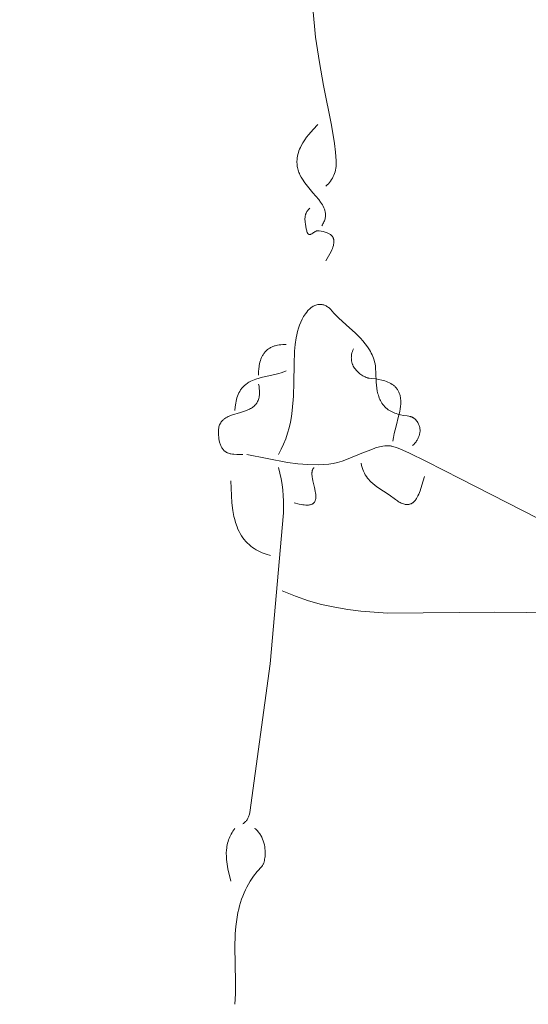
# Model space of a CAD drawing. Units: millimetres. Extents: x 15922 to 64292, y -6793 to 6833.
# Drawn here: x 42737 to 43204, y -4580 to -3676 of the extents above; entities that cross this region are included whole.
import ezdxf

# ---------------------------------------------------------------- set-up
doc = ezdxf.new("R2010")
doc.units = ezdxf.units.MM
doc.header["$MEASUREMENT"] = 0
doc.layers.add('Layer 1', color=7, linetype='Continuous', lineweight=0)
doc.styles.get("Standard").update_dxf_attribs({"font": 'TT0246M.TTF'})
doc.dimstyles.get("Standard").update_dxf_attribs({"dimtxt": 320, "dimasz": 240, "dimexe": 0.18, "dimexo": 0.0625, "dimgap": 160, "dimtad": 1, "dimdec": 0, "dimlfac": 0.1, "dimrnd": 5, "dimdsep": 46, "dimtxsty": 'Standard', "dimcen": 0, "dimse1": 1, "dimse2": 1, "dimadec": 0, "dimazin": 0, "dimtfac": 1, "dimtdec": 0, "dimtofl": 0, "dimtmove": 1, "dimatfit": 3, "dimfxl": 1, "dimtolj": 1, "dimtzin": 0, "dimarcsym": 0})

# ---------------------------------------------------------------- blocks, each defined once
blk = doc.blocks.new('*D44')
at = {"color": 0, "lineweight": -2, "transparency": 16777216}
blk.add_line((34504.46, 4782.7), (47320.95, 4782.7), dxfattribs=at)
at = {"color": 0, "transparency": 16777216}
for points in [[(34504.46, 4822.7), (34504.46, 4742.7), (34264.46, 4782.7)], [(47320.95, 4822.7), (47320.95, 4742.7), (47560.95, 4782.7)]]:
    blk.add_solid(points, dxfattribs=at)
at = {"layer": 'Defpoints', "color": 0, "transparency": 16777216}
for p in [(47560.95, 4782.7), (47560.95, -3980.49), (34264.46, -4579.81)]:
    blk.add_point(p, dxfattribs=at)
at = {"color": 0, "transparency": 16777216, "insert": (40912.71, 5106.57), "char_height": 320, "attachment_point": 5}
blk.add_mtext('\\A1;1330', dxfattribs=at)

msp = doc.modelspace()

# ---------------------------------------------------------------- linework, layer by layer
at = {"layer": 'Layer 1'}
for points in [[(43005.9, -3665.17), (43008.48, -3691.53), (43011.89, -3714.97), (43015.72, -3735.97), (43023.08, -3772.59), (43025.81, -3789.18), (43026.76, -3797.25), (43027.37, -3805.26), (43027.39, -3807.03), (43027.32, -3808.76), (43027.19, -3810.45), (43026.97, -3812.11), (43026.67, -3813.72), (43026.29, -3815.29), (43025.83, -3816.82), (43025.28, -3818.3), (43024.65, -3819.74), (43023.93, -3821.14), (43023.13, -3822.48), (43022.23, -3823.78), (43021.24, -3825.03), (43020.16, -3826.23), (43018.98, -3827.38), (43017.71, -3828.47)], [(43010.47, -3771.92), (43006.19, -3776.32), (43002.13, -3781.01), (43000.22, -3783.48), (42998.42, -3786.04), (42996.74, -3788.7), (42995.21, -3791.45), (42994.46, -3793), (42993.78, -3794.55), (42993.17, -3796.11), (42992.64, -3797.69), (42992.19, -3799.3), (42991.83, -3800.95), (42991.56, -3802.64), (42991.37, -3804.4), (42991.32, -3805.63), (42991.33, -3806.84), (42991.39, -3808.04), (42991.51, -3809.21), (42991.67, -3810.37), (42991.88, -3811.51), (42992.14, -3812.63), (42992.44, -3813.74), (42992.79, -3814.83), (42993.18, -3815.91), (42993.61, -3816.97), (42994.08, -3818.03), (42995.13, -3820.1), (42996.32, -3822.13), (42998.53, -3825.43), (43000.92, -3828.56), (43005.97, -3834.55), (43011.27, -3840.87), (43013.01, -3843.22), (43013.83, -3844.45), (43014.61, -3845.71), (43015.32, -3847.01), (43015.96, -3848.36), (43016.52, -3849.75), (43016.76, -3850.47), (43016.98, -3851.19), (43017.14, -3851.85), (43017.27, -3852.5), (43017.37, -3853.15), (43017.45, -3853.82), (43017.5, -3854.74), (43017.49, -3855.64), (43017.43, -3856.53), (43017.31, -3857.44), (43017.08, -3858.48), (43016.81, -3859.47), (43016.48, -3860.42), (43016.1, -3861.34), (43015.66, -3862.23), (43015.19, -3863.11), (43014.66, -3863.97), (43014.09, -3864.83)], [(43003.23, -3848.67), (43002.49, -3849.32), (43002.15, -3849.66), (43001.82, -3850), (43001.51, -3850.36), (43001.22, -3850.72), (43000.94, -3851.1), (43000.67, -3851.49), (43000.42, -3851.88), (43000.19, -3852.3), (42999.97, -3852.72), (42999.77, -3853.16), (42999.58, -3853.62), (42999.41, -3854.09), (42999.25, -3854.59), (42999.11, -3855.09), (42998.99, -3855.62), (42998.89, -3856.14), (42998.75, -3857.2), (42998.67, -3858.27), (42998.66, -3859.35), (42998.71, -3860.41), (42998.79, -3861.45), (42999.06, -3863.51), (42999.84, -3867.61), (43000.25, -3869.54), (43000.38, -3870.02), (43000.53, -3870.48), (43000.7, -3870.94), (43000.91, -3871.4), (43001.04, -3871.64), (43001.18, -3871.86), (43001.33, -3872.07), (43001.41, -3872.17), (43001.45, -3872.22), (43001.49, -3872.26), (43001.58, -3872.35), (43001.67, -3872.43), (43001.76, -3872.51), (43001.81, -3872.55), (43001.87, -3872.59), (43001.92, -3872.62), (43001.97, -3872.65), (43002.03, -3872.68), (43002.08, -3872.72), (43002.2, -3872.77), (43002.26, -3872.8), (43002.32, -3872.82), (43002.42, -3872.85), (43002.52, -3872.87), (43002.52, -3872.87), (43002.52, -3872.87), (43002.52, -3872.87), (43002.52, -3872.87), (43002.52, -3872.87), (43002.52, -3872.87), (43002.52, -3872.87), (43002.52, -3872.87), (43002.52, -3872.87), (43002.52, -3872.87), (43002.52, -3872.87), (43002.52, -3872.87), (43002.52, -3872.87), (43002.52, -3872.87), (43002.52, -3872.87), (43002.52, -3872.87), (43002.52, -3872.87), (43002.52, -3872.87), (43002.52, -3872.88), (43002.52, -3872.87), (43002.52, -3872.88), (43002.53, -3872.88), (43002.53, -3872.88), (43002.53, -3872.88), (43002.53, -3872.88), (43002.53, -3872.88), (43002.53, -3872.87), (43002.53, -3872.88), (43002.53, -3872.88), (43002.53, -3872.88), (43002.53, -3872.88), (43002.53, -3872.88), (43002.53, -3872.88), (43002.53, -3872.88), (43002.53, -3872.88), (43002.53, -3872.88), (43002.53, -3872.88), (43002.53, -3872.88), (43002.53, -3872.88), (43002.53, -3872.88), (43002.53, -3872.88), (43002.53, -3872.88), (43002.53, -3872.88), (43002.53, -3872.88), (43002.53, -3872.88), (43002.53, -3872.88), (43002.53, -3872.88), (43002.53, -3872.88), (43002.54, -3872.88), (43002.54, -3872.88), (43002.54, -3872.88), (43002.54, -3872.88), (43002.54, -3872.88), (43002.54, -3872.88), (43002.54, -3872.88), (43002.54, -3872.88), (43002.54, -3872.88), (43002.54, -3872.88), (43002.54, -3872.88), (43002.54, -3872.88), (43002.54, -3872.88), (43002.54, -3872.88), (43002.54, -3872.88), (43002.54, -3872.88), (43002.54, -3872.88), (43002.54, -3872.88), (43002.54, -3872.88), (43002.54, -3872.88), (43002.54, -3872.88), (43002.54, -3872.88), (43002.54, -3872.88), (43002.54, -3872.88), (43002.54, -3872.88), (43002.54, -3872.88), (43002.54, -3872.88), (43002.55, -3872.88), (43002.55, -3872.88), (43002.55, -3872.88), (43002.55, -3872.88), (43002.55, -3872.88), (43002.55, -3872.88), (43002.55, -3872.88), (43002.55, -3872.88), (43002.55, -3872.88), (43002.55, -3872.88), (43002.55, -3872.88), (43002.55, -3872.88), (43002.55, -3872.88), (43002.55, -3872.88), (43002.55, -3872.88), (43002.55, -3872.88), (43002.55, -3872.88), (43002.55, -3872.88), (43002.55, -3872.88), (43002.55, -3872.88), (43002.55, -3872.88), (43002.55, -3872.88), (43002.55, -3872.88), (43002.55, -3872.88), (43002.55, -3872.88), (43002.55, -3872.88), (43002.55, -3872.88), (43002.56, -3872.88), (43002.56, -3872.88), (43002.56, -3872.88), (43002.56, -3872.88), (43002.56, -3872.88), (43002.56, -3872.88), (43002.56, -3872.88), (43002.56, -3872.88), (43002.56, -3872.88), (43002.56, -3872.88), (43002.56, -3872.88), (43002.56, -3872.88), (43002.56, -3872.88), (43002.56, -3872.88), (43002.56, -3872.88), (43002.56, -3872.88), (43002.56, -3872.88), (43002.56, -3872.88), (43002.56, -3872.88), (43002.56, -3872.88), (43002.56, -3872.88), (43002.56, -3872.88), (43002.56, -3872.88), (43002.56, -3872.88), (43002.56, -3872.88), (43002.56, -3872.88), (43002.56, -3872.88), (43002.56, -3872.88), (43002.56, -3872.88), (43002.56, -3872.88), (43002.56, -3872.88), (43002.56, -3872.88), (43002.57, -3872.88), (43002.57, -3872.88), (43002.57, -3872.88), (43002.57, -3872.88), (43002.57, -3872.88), (43002.57, -3872.88), (43002.57, -3872.88), (43002.57, -3872.88), (43002.57, -3872.88), (43002.57, -3872.88), (43002.57, -3872.88), (43002.57, -3872.88), (43002.57, -3872.88), (43002.57, -3872.88), (43002.57, -3872.88), (43002.57, -3872.88), (43002.57, -3872.88), (43002.57, -3872.88), (43002.57, -3872.88), (43002.57, -3872.88), (43002.57, -3872.88), (43002.57, -3872.89), (43002.57, -3872.88), (43002.57, -3872.88), (43002.57, -3872.88), (43002.57, -3872.88), (43002.57, -3872.88), (43002.58, -3872.88), (43002.58, -3872.89), (43002.58, -3872.88), (43002.58, -3872.89), (43002.58, -3872.89), (43002.58, -3872.89), (43002.58, -3872.89), (43002.58, -3872.89), (43002.58, -3872.89), (43002.58, -3872.89), (43002.58, -3872.89), (43002.58, -3872.89), (43002.58, -3872.89), (43002.58, -3872.89), (43002.58, -3872.89), (43002.58, -3872.89), (43002.58, -3872.89), (43002.58, -3872.89), (43002.58, -3872.89), (43002.58, -3872.89), (43002.58, -3872.89), (43002.58, -3872.89), (43002.58, -3872.89), (43002.58, -3872.89), (43002.59, -3872.89), (43002.59, -3872.89), (43002.59, -3872.89), (43002.59, -3872.89), (43002.59, -3872.89), (43002.59, -3872.89), (43002.59, -3872.89), (43002.59, -3872.89), (43002.59, -3872.89), (43002.59, -3872.89), (43002.59, -3872.89), (43002.59, -3872.89), (43002.59, -3872.89), (43002.59, -3872.89), (43002.59, -3872.89), (43002.59, -3872.89), (43002.59, -3872.89), (43002.59, -3872.89), (43002.59, -3872.89), (43002.59, -3872.89), (43002.59, -3872.89), (43002.59, -3872.89), (43002.59, -3872.89), (43002.6, -3872.89), (43002.6, -3872.89), (43002.6, -3872.89), (43002.6, -3872.89), (43002.6, -3872.89), (43002.6, -3872.89), (43002.6, -3872.89), (43002.6, -3872.89), (43002.6, -3872.89), (43002.6, -3872.89), (43002.6, -3872.89), (43002.6, -3872.89), (43002.6, -3872.89), (43002.6, -3872.89), (43002.6, -3872.89), (43002.6, -3872.89), (43002.6, -3872.89), (43002.6, -3872.89), (43002.6, -3872.89), (43002.6, -3872.89), (43002.6, -3872.89), (43002.6, -3872.89), (43002.6, -3872.89), (43002.6, -3872.89), (43002.6, -3872.89), (43002.6, -3872.89), (43002.6, -3872.89), (43002.6, -3872.89), (43002.61, -3872.89), (43002.61, -3872.89), (43002.61, -3872.89), (43002.61, -3872.89), (43002.61, -3872.89), (43002.61, -3872.89), (43002.61, -3872.89), (43002.61, -3872.89), (43002.61, -3872.89), (43002.61, -3872.89), (43002.61, -3872.89), (43002.61, -3872.89), (43002.61, -3872.89), (43002.63, -3872.9), (43002.65, -3872.9), (43002.68, -3872.9), (43002.7, -3872.91), (43002.79, -3872.92), (43002.89, -3872.92), (43002.99, -3872.92), (43003.09, -3872.92), (43003.21, -3872.91), (43003.26, -3872.9), (43003.26, -3872.9), (43003.26, -3872.9), (43003.27, -3872.9), (43003.27, -3872.9), (43003.27, -3872.9), (43003.27, -3872.9), (43003.27, -3872.9), (43003.27, -3872.9), (43003.27, -3872.9), (43003.27, -3872.9), (43003.27, -3872.9), (43003.27, -3872.9), (43003.27, -3872.9), (43003.28, -3872.9), (43003.28, -3872.9), (43003.28, -3872.9), (43003.28, -3872.9), (43003.28, -3872.9), (43003.28, -3872.9), (43003.28, -3872.9), (43003.28, -3872.9), (43003.28, -3872.9), (43003.28, -3872.9), (43003.28, -3872.9), (43003.29, -3872.9), (43003.29, -3872.9), (43003.29, -3872.9), (43003.29, -3872.9), (43003.29, -3872.89), (43003.29, -3872.9), (43003.29, -3872.89), (43003.29, -3872.89), (43003.29, -3872.89), (43003.29, -3872.89), (43003.3, -3872.89), (43003.3, -3872.89), (43003.3, -3872.89), (43003.3, -3872.89), (43003.3, -3872.89), (43003.3, -3872.89), (43003.3, -3872.89), (43003.3, -3872.89), (43003.3, -3872.89), (43003.3, -3872.89), (43003.3, -3872.89), (43003.31, -3872.89), (43003.31, -3872.89), (43003.31, -3872.89), (43003.31, -3872.89), (43003.31, -3872.89), (43003.31, -3872.89), (43003.31, -3872.89), (43003.31, -3872.89), (43003.31, -3872.89), (43003.31, -3872.89), (43003.31, -3872.89), (43003.31, -3872.89), (43003.32, -3872.89), (43003.32, -3872.89), (43003.32, -3872.89), (43003.32, -3872.89), (43003.32, -3872.89), (43003.32, -3872.89), (43003.32, -3872.89), (43003.32, -3872.89), (43003.32, -3872.89), (43003.32, -3872.89), (43003.33, -3872.89), (43003.33, -3872.89), (43003.33, -3872.89), (43003.33, -3872.89), (43003.33, -3872.89), (43003.33, -3872.89), (43003.33, -3872.89), (43003.33, -3872.89), (43003.33, -3872.89), (43003.33, -3872.89), (43003.33, -3872.89), (43003.33, -3872.89), (43003.34, -3872.89), (43003.34, -3872.89), (43003.34, -3872.89), (43003.34, -3872.89), (43003.34, -3872.89), (43003.34, -3872.89), (43003.34, -3872.89), (43003.34, -3872.89), (43003.34, -3872.89), (43003.35, -3872.89), (43003.35, -3872.89), (43003.35, -3872.89), (43003.35, -3872.89), (43003.35, -3872.89), (43003.35, -3872.89), (43003.35, -3872.89), (43003.35, -3872.89), (43003.35, -3872.88), (43003.35, -3872.88), (43003.35, -3872.88), (43003.35, -3872.88), (43003.36, -3872.88), (43003.36, -3872.88), (43003.36, -3872.88), (43003.36, -3872.88), (43003.36, -3872.88), (43003.36, -3872.88), (43003.36, -3872.88), (43003.36, -3872.88), (43003.36, -3872.88), (43003.36, -3872.88), (43003.37, -3872.88), (43003.37, -3872.88), (43003.37, -3872.88), (43003.37, -3872.88), (43003.37, -3872.88), (43003.37, -3872.88), (43003.37, -3872.88), (43003.37, -3872.88), (43003.37, -3872.88), (43003.37, -3872.88), (43003.37, -3872.88), (43003.38, -3872.88), (43003.38, -3872.88), (43003.38, -3872.88), (43003.38, -3872.88), (43003.38, -3872.88), (43003.38, -3872.88), (43003.38, -3872.88), (43003.38, -3872.88), (43003.38, -3872.88), (43003.38, -3872.88), (43003.38, -3872.88), (43003.39, -3872.88), (43003.39, -3872.88), (43003.39, -3872.88), (43003.39, -3872.88), (43003.39, -3872.88), (43003.39, -3872.88), (43003.39, -3872.88), (43003.39, -3872.88), (43003.39, -3872.88), (43003.39, -3872.88), (43003.39, -3872.88), (43003.39, -3872.88), (43003.4, -3872.88), (43003.4, -3872.88), (43003.4, -3872.88), (43003.4, -3872.88), (43003.4, -3872.88), (43003.4, -3872.88), (43003.4, -3872.88), (43003.4, -3872.88), (43003.4, -3872.88), (43003.4, -3872.88), (43003.4, -3872.88), (43003.41, -3872.88), (43003.41, -3872.88), (43003.41, -3872.88), (43003.41, -3872.88), (43003.41, -3872.88), (43003.41, -3872.87), (43003.41, -3872.87), (43003.41, -3872.87), (43003.41, -3872.87), (43003.41, -3872.87), (43003.42, -3872.87), (43003.42, -3872.87), (43003.42, -3872.87), (43003.42, -3872.87), (43003.42, -3872.87), (43003.42, -3872.87), (43003.42, -3872.87), (43003.42, -3872.87), (43003.42, -3872.87), (43003.42, -3872.87), (43003.42, -3872.87), (43003.43, -3872.87), (43003.43, -3872.87), (43003.43, -3872.87), (43003.43, -3872.87), (43003.43, -3872.87), (43003.43, -3872.87), (43003.43, -3872.87), (43003.43, -3872.87), (43003.43, -3872.87), (43003.43, -3872.87), (43003.43, -3872.87), (43003.44, -3872.87), (43003.44, -3872.87), (43003.44, -3872.87), (43003.44, -3872.87), (43003.44, -3872.87), (43003.44, -3872.87), (43003.44, -3872.87), (43003.44, -3872.87), (43003.44, -3872.87), (43003.44, -3872.87), (43003.44, -3872.87), (43003.45, -3872.87), (43003.45, -3872.87), (43003.45, -3872.87), (43003.45, -3872.87), (43003.45, -3872.87), (43003.45, -3872.87), (43003.45, -3872.87), (43003.45, -3872.87), (43003.45, -3872.87), (43003.45, -3872.87), (43003.46, -3872.87), (43003.46, -3872.87), (43003.46, -3872.87), (43003.46, -3872.86), (43003.46, -3872.86), (43003.46, -3872.86), (43003.46, -3872.86), (43003.46, -3872.86), (43003.46, -3872.86), (43003.46, -3872.86), (43003.46, -3872.86), (43003.47, -3872.86), (43003.47, -3872.86), (43003.47, -3872.86), (43003.47, -3872.86), (43003.47, -3872.86), (43003.47, -3872.86), (43003.47, -3872.86), (43003.47, -3872.86), (43003.47, -3872.86), (43003.47, -3872.86), (43003.47, -3872.86), (43003.47, -3872.86), (43003.47, -3872.86), (43003.48, -3872.86), (43003.48, -3872.86), (43003.48, -3872.86), (43003.48, -3872.86), (43003.48, -3872.86), (43003.48, -3872.86), (43003.48, -3872.86), (43003.5, -3872.86), (43003.56, -3872.84), (43003.79, -3872.78), (43004.03, -3872.69), (43004.26, -3872.6), (43004.49, -3872.49), (43004.91, -3872.27), (43005.79, -3871.72), (43006.64, -3871.14), (43007.36, -3870.64), (43008.15, -3870.14), (43008.56, -3869.91), (43008.96, -3869.71), (43009.17, -3869.62), (43009.37, -3869.55), (43009.47, -3869.52), (43009.57, -3869.49), (43009.67, -3869.46), (43009.76, -3869.44), (43009.92, -3869.41), (43009.99, -3869.41), (43009.99, -3869.41), (43009.99, -3869.41), (43009.99, -3869.41), (43009.99, -3869.4), (43009.99, -3869.41), (43009.99, -3869.4), (43009.99, -3869.41), (43009.99, -3869.4), (43010, -3869.4), (43010, -3869.4), (43010, -3869.4), (43010, -3869.4), (43010, -3869.4), (43010, -3869.4), (43010, -3869.4), (43010, -3869.4), (43010, -3869.4), (43010, -3869.4), (43010, -3869.4), (43010, -3869.4), (43010, -3869.4), (43010, -3869.4), (43010, -3869.4), (43010, -3869.4), (43010, -3869.4), (43010, -3869.4), (43010.01, -3869.4), (43010.01, -3869.4), (43010.01, -3869.4), (43010.01, -3869.4), (43010.01, -3869.4), (43010.01, -3869.4), (43010.01, -3869.4), (43010.01, -3869.4), (43010.01, -3869.4), (43010.01, -3869.4), (43010.01, -3869.4), (43010.01, -3869.4), (43010.01, -3869.4), (43010.01, -3869.4), (43010.01, -3869.4), (43010.01, -3869.4), (43010.01, -3869.4), (43010.01, -3869.4), (43010.02, -3869.4), (43010.02, -3869.4), (43010.02, -3869.4), (43010.02, -3869.4), (43010.02, -3869.4), (43010.02, -3869.4), (43010.02, -3869.4), (43010.02, -3869.4), (43010.02, -3869.4), (43010.02, -3869.4), (43010.02, -3869.4), (43010.02, -3869.4), (43010.02, -3869.4), (43010.02, -3869.4), (43010.02, -3869.4), (43010.02, -3869.4), (43010.02, -3869.4), (43010.03, -3869.4), (43010.03, -3869.4), (43010.03, -3869.4), (43010.03, -3869.4), (43010.03, -3869.4), (43010.03, -3869.4), (43010.03, -3869.4), (43010.03, -3869.4), (43010.03, -3869.4), (43010.03, -3869.4), (43010.03, -3869.4), (43010.03, -3869.4), (43010.03, -3869.4), (43010.03, -3869.4), (43010.03, -3869.4), (43010.03, -3869.4), (43010.03, -3869.4), (43010.03, -3869.4), (43010.04, -3869.4), (43010.04, -3869.4), (43010.04, -3869.4), (43010.04, -3869.4), (43010.04, -3869.4), (43010.04, -3869.4), (43010.04, -3869.4), (43010.04, -3869.4), (43010.04, -3869.4), (43010.04, -3869.4), (43010.04, -3869.4), (43010.04, -3869.4), (43010.04, -3869.4), (43010.04, -3869.4), (43010.04, -3869.4), (43010.04, -3869.4), (43010.04, -3869.4), (43010.04, -3869.4), (43010.05, -3869.4), (43010.05, -3869.4), (43010.05, -3869.4), (43010.05, -3869.4), (43010.05, -3869.4), (43010.05, -3869.4), (43010.05, -3869.4), (43010.05, -3869.4), (43010.05, -3869.4), (43010.05, -3869.4), (43010.05, -3869.4), (43010.05, -3869.4), (43010.05, -3869.4), (43010.05, -3869.4), (43010.05, -3869.4), (43010.05, -3869.4), (43010.05, -3869.4), (43010.05, -3869.4), (43010.05, -3869.4), (43010.06, -3869.4), (43010.06, -3869.4), (43010.06, -3869.4), (43010.06, -3869.4), (43010.06, -3869.4), (43010.06, -3869.4), (43010.06, -3869.4), (43010.06, -3869.4), (43010.06, -3869.4), (43010.06, -3869.4), (43010.06, -3869.4), (43010.06, -3869.4), (43010.06, -3869.4), (43010.06, -3869.4), (43010.06, -3869.4), (43010.06, -3869.4), (43010.06, -3869.4), (43010.06, -3869.4), (43010.06, -3869.4), (43010.06, -3869.4), (43010.06, -3869.4), (43010.06, -3869.4), (43010.07, -3869.4), (43010.07, -3869.4), (43010.07, -3869.4), (43010.07, -3869.4), (43010.07, -3869.4), (43010.07, -3869.4), (43010.07, -3869.4), (43010.07, -3869.4), (43010.07, -3869.4), (43010.07, -3869.4), (43010.07, -3869.4), (43010.07, -3869.4), (43010.07, -3869.4), (43010.07, -3869.4), (43010.07, -3869.4), (43010.07, -3869.4), (43010.07, -3869.4), (43010.08, -3869.4), (43010.08, -3869.4), (43010.08, -3869.4), (43010.08, -3869.4), (43010.08, -3869.4), (43010.08, -3869.4), (43010.08, -3869.4), (43010.08, -3869.4), (43010.08, -3869.4), (43010.08, -3869.4), (43010.08, -3869.4), (43010.08, -3869.4), (43010.08, -3869.4), (43010.08, -3869.4), (43010.08, -3869.4), (43010.08, -3869.4), (43010.08, -3869.4), (43010.08, -3869.4), (43010.08, -3869.4), (43010.08, -3869.4), (43010.09, -3869.4), (43010.09, -3869.4), (43010.09, -3869.4), (43010.1, -3869.4), (43010.1, -3869.4), (43010.1, -3869.4), (43010.1, -3869.4), (43010.1, -3869.4), (43010.1, -3869.4), (43010.1, -3869.4), (43010.1, -3869.4), (43010.1, -3869.4), (43010.1, -3869.4), (43010.1, -3869.4), (43010.1, -3869.4), (43010.1, -3869.4), (43010.1, -3869.4), (43010.1, -3869.4), (43010.1, -3869.4), (43010.1, -3869.4), (43010.1, -3869.4), (43010.1, -3869.4), (43010.11, -3869.4), (43010.11, -3869.4), (43010.11, -3869.4), (43010.11, -3869.4), (43010.11, -3869.4), (43010.11, -3869.4), (43010.11, -3869.4), (43010.11, -3869.4), (43010.11, -3869.4), (43010.11, -3869.4), (43010.11, -3869.4), (43010.11, -3869.4), (43010.11, -3869.39), (43010.11, -3869.4), (43010.11, -3869.4), (43010.11, -3869.4), (43010.11, -3869.4), (43010.11, -3869.4), (43010.12, -3869.4), (43010.12, -3869.4), (43010.12, -3869.4), (43010.12, -3869.39), (43010.12, -3869.4), (43010.12, -3869.39), (43010.12, -3869.39), (43010.12, -3869.39), (43010.12, -3869.39), (43010.12, -3869.39), (43010.12, -3869.39), (43010.12, -3869.39), (43010.12, -3869.39), (43010.12, -3869.39), (43010.12, -3869.39), (43010.12, -3869.39), (43010.13, -3869.39), (43010.13, -3869.39), (43010.13, -3869.39), (43010.13, -3869.39), (43010.13, -3869.39), (43010.13, -3869.39), (43010.16, -3869.39), (43010.16, -3869.39), (43010.16, -3869.39), (43010.16, -3869.39), (43010.16, -3869.39), (43010.16, -3869.39), (43010.16, -3869.39), (43010.16, -3869.39), (43010.16, -3869.39), (43010.16, -3869.39), (43010.17, -3869.39), (43010.17, -3869.39), (43010.17, -3869.39), (43010.17, -3869.39), (43010.17, -3869.39), (43010.17, -3869.39), (43010.17, -3869.39), (43010.17, -3869.39), (43010.17, -3869.39), (43010.17, -3869.39), (43010.17, -3869.39), (43010.17, -3869.39), (43010.17, -3869.39), (43010.17, -3869.39), (43010.17, -3869.39), (43010.17, -3869.39), (43010.17, -3869.39), (43010.17, -3869.39), (43010.17, -3869.39), (43010.17, -3869.39), (43010.18, -3869.39), (43010.18, -3869.39), (43010.18, -3869.39), (43010.18, -3869.39), (43010.18, -3869.39), (43010.18, -3869.39), (43010.18, -3869.39), (43010.18, -3869.39), (43010.18, -3869.39), (43010.18, -3869.39), (43010.18, -3869.39), (43010.18, -3869.39), (43010.18, -3869.39), (43010.18, -3869.39), (43010.18, -3869.39), (43010.18, -3869.39), (43010.18, -3869.39), (43010.18, -3869.39), (43010.18, -3869.39), (43010.19, -3869.39), (43010.19, -3869.39), (43010.19, -3869.39), (43010.19, -3869.39), (43010.19, -3869.39), (43010.19, -3869.39), (43010.19, -3869.39), (43010.19, -3869.39), (43010.19, -3869.39), (43010.19, -3869.39), (43010.19, -3869.39), (43010.19, -3869.39), (43010.19, -3869.39), (43010.19, -3869.39), (43010.19, -3869.39), (43010.19, -3869.39), (43010.32, -3869.39), (43010.58, -3869.41), (43010.88, -3869.44), (43011.78, -3869.54), (43013.57, -3869.8), (43015.4, -3870.16), (43016.3, -3870.37), (43017.19, -3870.62), (43018.07, -3870.91), (43018.92, -3871.22), (43019.66, -3871.53), (43020.36, -3871.87), (43021, -3872.22), (43021.59, -3872.59), (43022.13, -3872.98), (43022.38, -3873.18), (43022.62, -3873.38), (43022.85, -3873.59), (43023.07, -3873.81), (43023.27, -3874.03), (43023.47, -3874.25), (43023.65, -3874.47), (43023.82, -3874.7), (43023.99, -3874.94), (43024.14, -3875.18), (43024.28, -3875.42), (43024.41, -3875.66), (43024.53, -3875.91), (43024.64, -3876.16), (43024.74, -3876.42), (43024.83, -3876.68), (43024.91, -3876.94), (43024.99, -3877.21), (43025.05, -3877.48), (43025.1, -3877.75), (43025.18, -3878.3), (43025.23, -3878.87), (43025.24, -3879.44), (43025.23, -3880.03), (43025.18, -3880.63), (43025.1, -3881.24), (43024.99, -3881.85), (43024.86, -3882.48), (43024.7, -3883.11), (43024.31, -3884.4), (43023.83, -3885.71), (43023.27, -3887.05), (43022.64, -3888.4), (43021.51, -3890.64), (43020.28, -3892.84), (43017.71, -3897.14)], [(43097.39, -4066.8), (43098.54, -4065.65), (43099.61, -4064.43), (43100.6, -4063.15), (43101.05, -4062.49), (43101.48, -4061.82), (43101.89, -4061.13), (43102.27, -4060.43), (43102.62, -4059.72), (43102.94, -4059), (43103.22, -4058.28), (43103.48, -4057.54), (43103.7, -4056.8), (43103.88, -4056.05), (43104.03, -4055.3), (43104.14, -4054.54), (43104.21, -4053.78), (43104.25, -4053.02), (43104.24, -4052.25), (43104.19, -4051.48), (43104.09, -4050.72), (43103.95, -4049.95), (43103.76, -4049.19), (43103.53, -4048.43), (43103.24, -4047.67), (43102.91, -4046.91), (43102.53, -4046.16), (43102.09, -4045.42), (43101.6, -4044.68), (43101.06, -4043.96), (43100.35, -4043.16), (43099.66, -4042.47), (43099.31, -4042.17), (43098.97, -4041.89), (43098.63, -4041.63), (43098.29, -4041.39), (43097.95, -4041.17), (43097.61, -4040.97), (43097.26, -4040.79), (43096.92, -4040.63), (43096.58, -4040.48), (43096.23, -4040.35), (43095.88, -4040.23), (43095.53, -4040.12), (43094.81, -4039.93), (43094.07, -4039.77), (43092.53, -4039.53), (43089.06, -4039.02), (43086.38, -4038.47), (43083.73, -4037.79), (43082.42, -4037.39), (43081.14, -4036.94), (43079.88, -4036.43), (43078.64, -4035.88), (43077.43, -4035.26), (43076.25, -4034.58), (43075.1, -4033.83), (43073.99, -4033), (43072.92, -4032.1), (43071.89, -4031.11), (43070.91, -4030.04), (43069.98, -4028.88), (43069.23, -4027.76), (43068.55, -4026.62), (43067.92, -4025.45), (43067.36, -4024.26), (43066.86, -4023.04), (43066.4, -4021.79), (43065.99, -4020.53), (43065.63, -4019.25), (43065.03, -4016.64), (43064.57, -4013.98), (43063.97, -4008.56), (43063.65, -4000.01), (43063.44, -3995.75), (43063.24, -3993.66), (43062.93, -3991.59), (43062.54, -3989.88), (43062.08, -3988.22), (43061.55, -3986.58), (43060.95, -3984.98), (43060.28, -3983.41), (43059.55, -3981.88), (43058.76, -3980.38), (43057.92, -3978.9), (43056.07, -3976.04), (43054.05, -3973.28), (43051.87, -3970.63), (43049.57, -3968.06), (43044.7, -3963.16), (43039.64, -3958.51), (43029.89, -3949.7), (43025.27, -3945.03), (43022.06, -3941.52), (43021.42, -3940.93), (43020.77, -3940.37), (43020.11, -3939.85), (43019.44, -3939.38), (43018.76, -3938.94), (43018.07, -3938.54), (43017.37, -3938.19), (43016.65, -3937.89), (43015.92, -3937.63), (43015.18, -3937.42), (43014.42, -3937.26), (43013.64, -3937.15), (43013.25, -3937.11), (43012.85, -3937.09), (43012.45, -3937.08), (43012.05, -3937.09), (43011.22, -3937.14), (43010.38, -3937.25), (43009.51, -3937.46), (43008.66, -3937.72), (43007.84, -3938.03), (43007.04, -3938.39), (43006.26, -3938.8), (43005.51, -3939.24), (43004.78, -3939.74), (43004.07, -3940.27), (43003.38, -3940.83), (43002.71, -3941.43), (43002.06, -3942.07), (43001.43, -3942.73), (43000.24, -3944.14), (42999.11, -3945.64), (42998.27, -3946.88), (42997.48, -3948.14), (42996.03, -3950.75), (42994.75, -3953.44), (42993.63, -3956.21), (42992.66, -3959.05), (42991.83, -3961.96), (42991.13, -3964.92), (42990.55, -3967.92), (42989.68, -3974.02), (42989.14, -3980.17), (42988.72, -3992.35), (42988.5, -4008.52), (42988.08, -4021.48), (42987.02, -4034.4), (42986.26, -4039.9), (42985.31, -4045.24), (42984.15, -4050.42), (42982.74, -4055.48), (42981.08, -4060.44), (42979.12, -4065.31), (42976.86, -4070.11), (42974.25, -4074.88)], [(42981.5, -3973.89), (42979.88, -3973.88), (42978.27, -3973.93), (42976.57, -3974.06), (42974.87, -3974.28), (42973.51, -3974.52), (42972.16, -3974.83), (42971.44, -3975.03), (42970.71, -3975.25), (42969.98, -3975.5), (42969.26, -3975.77), (42968.55, -3976.08), (42967.85, -3976.4), (42967.16, -3976.76), (42966.5, -3977.13), (42965.91, -3977.49), (42965.14, -3978.02), (42964.39, -3978.59), (42963.67, -3979.2), (42962.97, -3979.84), (42962.45, -3980.38), (42961.96, -3980.93), (42961.49, -3981.5), (42961.05, -3982.08), (42960.62, -3982.68), (42960.22, -3983.29), (42959.85, -3983.92), (42959.49, -3984.56), (42958.85, -3985.88), (42958.28, -3987.25), (42957.8, -3988.65), (42957.38, -3990.09), (42957.03, -3991.56), (42956.75, -3993.05), (42956.53, -3994.55), (42956.36, -3996.08), (42956.17, -3999.13), (42956.15, -4002.17)], [(43043.06, -3977.93), (43042.56, -3979.17), (43042.13, -3980.4), (43041.77, -3981.66), (43041.48, -3982.98), (43041.3, -3984.31), (43041.24, -3984.97), (43041.21, -3985.61), (43041.2, -3986.25), (43041.22, -3986.87), (43041.25, -3987.49), (43041.31, -3988.1), (43041.39, -3988.7), (43041.49, -3989.29), (43041.62, -3989.87), (43041.76, -3990.45), (43041.92, -3991.01), (43042.1, -3991.57), (43042.31, -3992.12), (43042.52, -3992.66), (43043.02, -3993.71), (43043.58, -3994.73), (43044.22, -3995.71), (43044.91, -3996.66), (43045.67, -3997.57), (43046.49, -3998.46), (43047.36, -3999.3), (43048.28, -4000.12), (43049.13, -4000.8), (43050.01, -4001.45), (43050.93, -4002.07), (43051.88, -4002.65), (43052.85, -4003.19), (43053.83, -4003.68), (43054.82, -4004.11), (43055.81, -4004.48), (43056.31, -4004.62), (43056.79, -4004.74), (43057.24, -4004.82), (43057.7, -4004.88), (43059.61, -4005.04), (43063.58, -4005.49), (43066.34, -4005.94), (43069.18, -4006.55), (43070.6, -4006.93), (43072.01, -4007.35), (43073.4, -4007.84), (43074.78, -4008.39), (43076.12, -4009.01), (43077.41, -4009.71), (43078.66, -4010.49), (43079.27, -4010.92), (43079.86, -4011.36), (43080.43, -4011.83), (43080.98, -4012.32), (43081.52, -4012.84), (43082.03, -4013.38), (43082.53, -4013.94), (43083, -4014.54), (43083.45, -4015.16), (43083.88, -4015.81), (43084.26, -4016.48), (43084.61, -4017.15), (43084.92, -4017.83), (43085.2, -4018.51), (43085.44, -4019.21), (43085.67, -4019.93), (43085.86, -4020.67), (43086.04, -4021.44), (43086.23, -4022.57), (43086.37, -4023.72), (43086.47, -4024.88), (43086.51, -4026.04), (43086.47, -4028.37), (43086.29, -4030.71), (43085.98, -4033.04), (43085.59, -4035.35), (43084.62, -4039.86), (43082.34, -4048.8), (43080.61, -4055.73), (43079.87, -4059.23), (43079.28, -4062.76)], [(42981.5, -3998.13), (42979.25, -3999.08), (42976.95, -3999.89), (42974.62, -4000.6), (42972.26, -4001.22), (42962.78, -4003.28), (42959.69, -4003.97), (42956.63, -4004.77), (42953.59, -4005.71), (42952.08, -4006.26), (42950.61, -4006.87), (42948.87, -4007.69), (42947.19, -4008.61), (42946.38, -4009.11), (42945.58, -4009.65), (42944.79, -4010.22), (42944.02, -4010.83), (42943.38, -4011.38), (42942.77, -4011.94), (42942.19, -4012.51), (42941.64, -4013.11), (42941.1, -4013.72), (42940.6, -4014.34), (42940.12, -4014.99), (42939.66, -4015.64), (42938.81, -4016.99), (42938.05, -4018.4), (42937.38, -4019.85), (42936.79, -4021.35), (42936.27, -4022.89), (42935.82, -4024.47), (42935.45, -4026.07), (42935.13, -4027.71), (42934.67, -4031.06), (42934.42, -4034.48)], [(42956.15, -4010.25), (42956.51, -4012.25), (42956.79, -4014.28), (42956.96, -4016.33), (42956.99, -4017.35), (42956.99, -4018.37), (42956.95, -4019.39), (42956.86, -4020.4), (42956.73, -4021.4), (42956.55, -4022.39), (42956.31, -4023.38), (42956.02, -4024.34), (42955.67, -4025.3), (42955.25, -4026.24), (42954.86, -4026.96), (42954.45, -4027.64), (42954, -4028.28), (42953.51, -4028.93), (42953.16, -4029.32), (42952.81, -4029.7), (42952.07, -4030.41), (42951.3, -4031.07), (42950.49, -4031.68), (42949.66, -4032.25), (42948.8, -4032.77), (42947.91, -4033.25), (42947.01, -4033.7), (42945.16, -4034.5), (42943.28, -4035.19), (42939.53, -4036.38), (42931.38, -4038.89), (42929.28, -4039.7), (42928.24, -4040.17), (42927.21, -4040.69), (42926.21, -4041.27), (42925.24, -4041.9), (42924.77, -4042.23), (42924.31, -4042.59), (42923.87, -4042.96), (42923.44, -4043.34), (42923.11, -4043.66), (42922.8, -4043.99), (42922.5, -4044.32), (42922.21, -4044.66), (42921.94, -4045.01), (42921.69, -4045.37), (42921.44, -4045.74), (42921.21, -4046.11), (42920.79, -4046.9), (42920.41, -4047.72), (42920.09, -4048.58), (42919.81, -4049.49), (42919.55, -4050.63), (42919.37, -4051.79), (42919.27, -4052.95), (42919.23, -4054.11), (42919.25, -4055.27), (42919.32, -4056.43), (42919.44, -4057.6), (42919.59, -4058.76), (42919.78, -4060.4), (42920.04, -4062.04), (42920.39, -4063.64), (42920.6, -4064.43), (42920.83, -4065.21), (42921.1, -4065.98), (42921.39, -4066.72), (42921.72, -4067.46), (42922.09, -4068.17), (42922.49, -4068.85), (42922.93, -4069.52), (42923.4, -4070.16), (42923.93, -4070.77), (42924.31, -4071.16), (42924.7, -4071.52), (42925.11, -4071.86), (42925.54, -4072.19), (42926.14, -4072.58), (42926.76, -4072.93), (42927.39, -4073.25), (42928.03, -4073.52), (42928.68, -4073.77), (42929.35, -4073.98), (42930.02, -4074.16), (42930.69, -4074.31), (42932.06, -4074.55), (42933.44, -4074.71), (42936.21, -4074.85), (42941.66, -4074.88)], [(42945.28, -4074.88), (42982.65, -4082.24), (42992.01, -4083.48), (43001.43, -4084.23), (43010.91, -4084.4), (43015.68, -4084.22), (43020.48, -4083.85), (43022.5, -4083.57), (43024.53, -4083.2), (43028.6, -4082.24), (43032.67, -4081.03), (43036.72, -4079.63), (43052.51, -4073.16), (43059.95, -4070.18), (43063.51, -4068.94), (43066.94, -4067.94), (43068.61, -4067.55), (43070.23, -4067.24), (43071.82, -4067.02), (43073.36, -4066.89), (43074.12, -4066.87), (43074.87, -4066.87), (43075.6, -4066.89), (43076.33, -4066.95), (43077.04, -4067.03), (43077.74, -4067.14), (43078.43, -4067.29), (43079.1, -4067.46), (43082.54, -4068.63), (43086.16, -4070), (43093.84, -4073.27), (43110.24, -4081.23), (43141.36, -4097.41), (43284.5, -4170.56)], [(43050.31, -4082.96), (43050.67, -4084.91), (43051.12, -4086.78), (43051.69, -4088.58), (43052.36, -4090.31), (43053.14, -4091.98), (43054.03, -4093.6), (43055.05, -4095.18), (43056.19, -4096.73), (43057.23, -4097.95), (43058.32, -4099.12), (43059.45, -4100.23), (43060.61, -4101.29), (43063.04, -4103.28), (43065.56, -4105.12), (43075.96, -4111.98), (43081.7, -4116.32), (43083.41, -4117.52), (43084.3, -4118.08), (43085.2, -4118.61), (43086.13, -4119.1), (43087.06, -4119.55), (43088.01, -4119.95), (43088.97, -4120.3), (43090, -4120.58), (43090.51, -4120.69), (43091.01, -4120.78), (43091.52, -4120.84), (43092.02, -4120.88), (43092.52, -4120.9), (43093.01, -4120.88), (43093.51, -4120.84), (43094, -4120.77), (43094.49, -4120.67), (43094.74, -4120.61), (43094.98, -4120.54), (43095.47, -4120.37), (43095.95, -4120.17), (43096.44, -4119.93), (43096.92, -4119.65), (43097.26, -4119.43), (43097.59, -4119.19), (43097.91, -4118.93), (43098.23, -4118.66), (43098.54, -4118.38), (43098.83, -4118.09), (43099.41, -4117.46), (43099.95, -4116.8), (43100.46, -4116.1), (43100.95, -4115.36), (43101.4, -4114.6), (43102.24, -4113.02), (43102.99, -4111.39), (43104.24, -4108.13), (43105.91, -4102.94), (43108.25, -4095.07)], [(42974.25, -4087), (42975.65, -4092.18), (42976.78, -4097.31), (42977.67, -4102.41), (42978.33, -4107.52), (42978.77, -4112.65), (42979.01, -4117.84), (42978.96, -4128.52), (42966.68, -4267.1), (42948.1, -4403.54), (42947.69, -4405.27), (42947.46, -4406.08), (42947.2, -4406.85), (42946.92, -4407.59), (42946.62, -4408.31), (42946.28, -4408.99), (42945.92, -4409.65), (42945.52, -4410.28), (42945.09, -4410.89), (42944.62, -4411.48), (42944.11, -4412.05), (42943.57, -4412.61), (42942.98, -4413.15), (42942.34, -4413.68), (42941.66, -4414.19)], [(43006.85, -4087), (43006.68, -4087.18), (43006.52, -4087.36), (43006.38, -4087.55), (43006.24, -4087.75), (43006.11, -4087.95), (43005.99, -4088.16), (43005.87, -4088.38), (43005.77, -4088.6), (43005.67, -4088.82), (43005.59, -4089.05), (43005.51, -4089.29), (43005.43, -4089.52), (43005.31, -4090.01), (43005.21, -4090.5), (43005.14, -4091), (43005.08, -4091.51), (43005.06, -4092.02), (43005.05, -4092.53), (43005.07, -4093.55), (43005.15, -4094.53), (43005.29, -4095.68), (43005.47, -4096.83), (43005.91, -4099.1), (43007.33, -4105.18), (43008.08, -4108.62), (43008.39, -4110.51), (43008.51, -4111.45), (43008.6, -4112.39), (43008.64, -4113.33), (43008.64, -4114.28), (43008.61, -4114.75), (43008.56, -4115.23), (43008.5, -4115.7), (43008.42, -4116.18), (43008.29, -4116.7), (43008.13, -4117.21), (43007.97, -4117.61), (43007.79, -4117.98), (43007.6, -4118.33), (43007.5, -4118.49), (43007.39, -4118.65), (43007.28, -4118.81), (43007.16, -4118.96), (43007.04, -4119.1), (43006.91, -4119.25), (43006.63, -4119.52), (43006.31, -4119.8), (43006.07, -4119.97), (43005.83, -4120.13), (43005.58, -4120.28), (43005.34, -4120.41), (43005.09, -4120.53), (43004.83, -4120.65), (43004.29, -4120.85), (43003.91, -4120.96), (43003.52, -4121.06), (43002.73, -4121.22), (43001.93, -4121.32), (43001.12, -4121.38), (43000.31, -4121.4), (42999.5, -4121.38), (42997.9, -4121.26), (42996.75, -4121.12), (42995.59, -4120.94), (42993.29, -4120.49), (42988.74, -4119.31)], [(42930.8, -4099.11), (42931.15, -4112.69), (42931.64, -4119.45), (42932.46, -4126.19), (42933.53, -4131.91), (42934.21, -4134.72), (42935.01, -4137.51), (42936.35, -4141.33), (42937.24, -4143.46), (42938.21, -4145.51), (42939.27, -4147.51), (42940.44, -4149.47), (42941.7, -4151.32), (42943.02, -4153.05), (42944.4, -4154.68), (42945.84, -4156.21), (42947.34, -4157.64), (42948.9, -4158.97), (42950.51, -4160.21), (42952.17, -4161.36), (42953.88, -4162.43), (42955.64, -4163.41), (42957.44, -4164.31), (42959.28, -4165.14), (42961.16, -4165.9), (42963.08, -4166.59), (42967.01, -4167.79)], [(42977.88, -4200.1), (42989.88, -4205.06), (43001.88, -4209.19), (43013.89, -4212.55), (43025.92, -4215.23), (43037.97, -4217.29), (43050.04, -4218.81), (43074.26, -4220.49), (43172.93, -4219.75), (43260.16, -4220.68), (43303.7, -4219.66), (43347.27, -4216.26)], [(42934.42, -4418.23), (42933.47, -4419.51), (42932.59, -4420.8), (42931.77, -4422.1), (42931.02, -4423.42), (42930.32, -4424.76), (42929.69, -4426.11), (42929.12, -4427.49), (42928.6, -4428.89), (42928.15, -4430.31), (42927.75, -4431.76), (42927.41, -4433.24), (42927.13, -4434.75), (42926.9, -4436.29), (42926.72, -4437.87), (42926.54, -4441.14), (42926.58, -4444.01), (42926.77, -4446.88), (42927.3, -4451.12), (42928.04, -4455.33), (42930.8, -4466.7)], [(42952.53, -4418.23), (42953.21, -4418.79), (42953.87, -4419.38), (42954.51, -4420), (42955.12, -4420.63), (42955.7, -4421.29), (42956.26, -4421.97), (42956.79, -4422.67), (42957.29, -4423.39), (42957.77, -4424.13), (42958.23, -4424.89), (42959.06, -4426.45), (42959.8, -4428.08), (42960.43, -4429.76), (42960.97, -4431.48), (42961.41, -4433.25), (42961.75, -4435.05), (42961.99, -4436.87), (42962.14, -4438.71), (42962.2, -4440.56), (42962.15, -4442.42), (42962.02, -4444.27), (42961.89, -4445.41), (42961.7, -4446.59), (42961.46, -4447.79), (42961.16, -4448.98), (42960.79, -4450.14), (42960.58, -4450.7), (42960.35, -4451.25), (42960.1, -4451.77), (42959.82, -4452.27), (42959.53, -4452.75), (42959.37, -4452.97), (42959.21, -4453.19), (42954.93, -4457.96), (42951.57, -4462.25), (42948.47, -4466.78), (42946.88, -4469.43), (42945.4, -4472.11), (42944.03, -4474.82), (42942.77, -4477.57), (42941.62, -4480.38), (42940.55, -4483.25), (42938.67, -4489.24), (42937.86, -4492.36), (42937.15, -4495.52), (42936.03, -4501.94), (42935.26, -4508.47), (42934.77, -4515.06), (42934.45, -4528.28), (42934.66, -4541.34), (42935.04, -4560.58), (42934.94, -4570.19), (42934.42, -4579.81)]]:
    msp.add_lwpolyline(points, dxfattribs=at)

# ---------------------------------------------------------------- dimensions: what is measured, and where the dimension line sits
dim = msp.add_linear_dim(base=(47560.95, 4782.7), p1=(34264.46, -4579.81), p2=(47560.95, -3980.49), dimstyle='Standard')
dim.commit()
dim.dimension.update_dxf_attribs({"geometry": '*D44', "text_midpoint": (40912.71, 5106.57)})

doc.saveas('drawing.dxf')
